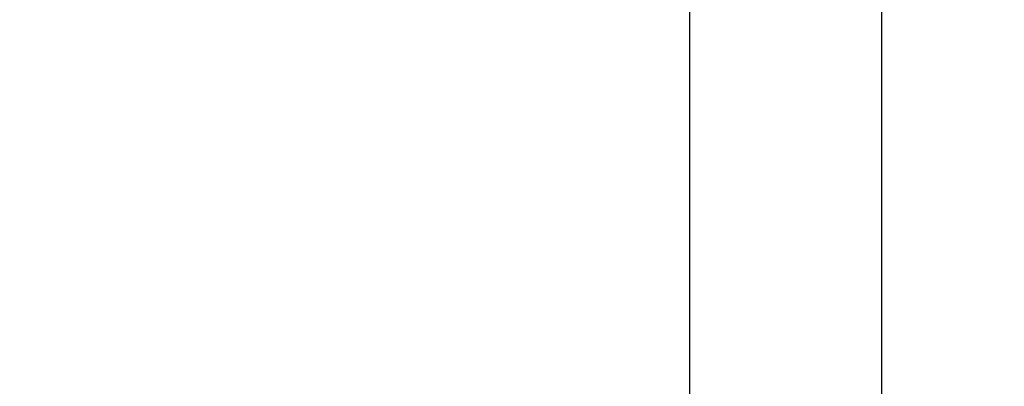
# Model space of a CAD drawing. Units: millimetres. Extents: x 3554.7 to 3575.3, y 7391.9 to 7411.
# Drawn here: x 3567.2 to 3567.3, y 7394.1 to 7394.2 of the extents above; entities that cross this region are included whole.
import ezdxf

# ---------------------------------------------------------------- set-up
doc = ezdxf.new("R2010")
doc.units = ezdxf.units.MM
doc.layers.add('DIASTASEIS', color=253, linetype='Continuous', lineweight=5)
doc.layers.add('Make2D$Visible$Curves', color=255, linetype='Continuous')
doc.styles.get("Standard").update_dxf_attribs({"font": 'ARIALN.TTF'})
doc.dimstyles.new('STANDARD_ACAD', dxfattribs={"dimtxt": 0.18, "dimasz": 0.15, "dimexe": 0.18, "dimexo": 0.0625, "dimgap": 0.09, "dimtad": 0, "dimtih": 1, "dimtoh": 1, "dimzin": 0, "dimdsep": 46, "dimtxsty": 'Standard', "dimblk": 'OBLIQUE', "dimcen": 0.09, "dimadec": 0, "dimazin": 0, "dimtfac": 1, "dimtofl": 0, "dimtmove": 0, "dimatfit": 3, "dimfxl": 1, "dimtolj": 1, "dimtzin": 0, "dimarcsym": 0})

# ---------------------------------------------------------------- blocks, each defined once
blk = doc.blocks.new('_Oblique')
at = {"color": 0, "linetype": 'ByBlock', "lineweight": -2, "transparency": 16777216}
blk.add_line((-0.5, -0.5), (0.5, 0.5), dxfattribs=at)
blk = doc.blocks.new('*D2')
at = {"layer": 'Defpoints', "color": 0}
for p in [(3567.544255984255, 7403.178134741123), (3563.197701305722, 7392.355815581453), (3567.04809817635, 7392.355815581453)]:
    blk.add_point(p, dxfattribs=at)
at = {"layer": 'DIASTASEIS', "color": 0, "lineweight": -2}
for p, q in [((3567.481755984255, 7403.178134741123), (3563.017701305722, 7403.178134741123)), ((3563.197701305722, 7403.178134741123), (3563.197701305722, 7397.948878299078)), ((3563.197701305722, 7392.355815581453), (3563.197701305722, 7397.585072023498)), ((3566.98559817635, 7392.355815581453), (3563.017701305722, 7392.355815581453))]:
    blk.add_line(p, q, dxfattribs=at)
at = {"layer": 'DIASTASEIS', "color": 0, "linetype": 'ByBlock', "lineweight": -2, "xscale": 0.15, "yscale": 0.15, "zscale": 0.15}
for p, rotation in [((3563.197701305722, 7403.178134741123), 90), ((3563.197701305722, 7392.355815581453), 270)]:
    blk.add_blockref('_Oblique', p, dxfattribs=dict(at, rotation=rotation))
at = {"layer": 'DIASTASEIS', "color": 0, "insert": (3563.197701305722, 7397.766975161288), "char_height": 0.18, "attachment_point": 5}
blk.add_mtext('\\A1;10.82', dxfattribs=at)
blk = doc.blocks.new('*D4')
at = {"layer": 'Defpoints', "color": 0}
for p in [(3567.553255984255, 7401.158134741127), (3565.304103984088, 7393.8355203393), (3566.799500282895, 7393.8355203393)]:
    blk.add_point(p, dxfattribs=at)
at = {"layer": 'DIASTASEIS', "color": 0, "lineweight": -2}
for p, q in [((3567.490755984255, 7401.158134741127), (3565.124103984088, 7401.158134741127)), ((3565.304103984088, 7401.158134741127), (3565.304103984088, 7397.678730678003)), ((3565.304103984088, 7393.8355203393), (3565.304103984088, 7397.314924402423)), ((3566.737000282895, 7393.8355203393), (3565.124103984088, 7393.8355203393))]:
    blk.add_line(p, q, dxfattribs=at)
at = {"layer": 'DIASTASEIS', "color": 0, "linetype": 'ByBlock', "lineweight": -2, "xscale": 0.15, "yscale": 0.15, "zscale": 0.15}
for p, rotation in [((3565.304103984088, 7401.158134741127), 90), ((3565.304103984088, 7393.8355203393), 270)]:
    blk.add_blockref('_Oblique', p, dxfattribs=dict(at, rotation=rotation))
at = {"layer": 'DIASTASEIS', "color": 0, "insert": (3565.304103984088, 7397.496827540213), "char_height": 0.18, "attachment_point": 5}
blk.add_mtext('\\A1;7.32', dxfattribs=at)
blk = doc.blocks.new('*D5')
at = {"layer": 'Defpoints', "color": 0}
for p in [(3573.717486676354, 7395.64218690784), (3565.619048447059, 7395.064746722368), (3573.717486676354, 7393.222261126793)]:
    blk.add_point(p, dxfattribs=at)
at = {"layer": 'DIASTASEIS', "color": 0, "lineweight": -2}
for p, q in [((3573.717486676354, 7395.57968690784), (3573.717486676354, 7393.042261126793)), ((3565.619048447059, 7395.002246722368), (3565.619048447059, 7393.042261126793)), ((3565.619048447059, 7393.222261126793), (3569.386787343425, 7393.222261126793)), ((3573.717486676354, 7393.222261126793), (3569.949747779987, 7393.222261126793))]:
    blk.add_line(p, q, dxfattribs=at)
at = {"layer": 'DIASTASEIS', "color": 0, "linetype": 'ByBlock', "lineweight": -2, "xscale": 0.15, "yscale": 0.15, "zscale": 0.15, "rotation": 180}
blk.add_blockref('_Oblique', (3565.619048447059, 7393.222261126793), dxfattribs=at)
at = {"layer": 'DIASTASEIS', "color": 0, "linetype": 'ByBlock', "lineweight": -2, "xscale": 0.15, "yscale": 0.15, "zscale": 0.15}
blk.add_blockref('_Oblique', (3573.717486676354, 7393.222261126793), dxfattribs=at)
at = {"layer": 'DIASTASEIS', "color": 0, "insert": (3569.668267561706, 7393.222261126793), "char_height": 0.18, "attachment_point": 5}
blk.add_mtext('\\A1;8.10', dxfattribs=at)
blk = doc.blocks.new('s260a')
at = {"layer": 'Make2D$Visible$Curves'}
for points in [[(3519.089232850535, 7399.816064484667), (3519.089232850535, 7399.862031396693), (3519.089232850535, 7399.907998308719)], [(3519.073232850535, 7399.907372510716), (3519.073232850535, 7399.863284272496), (3519.073232850535, 7399.819196034275)]]:
    blk.add_open_spline(points, degree=2, dxfattribs=at)
blk = doc.blocks.new('KATOPSH_S260A')
blk.add_blockref('s260a', (48.21602315494283, -5.707809902615736))
blk = doc.blocks.new('*D14')
at = {"layer": 'Defpoints', "color": 0}
for p in [(3575.18734636677, 7395.599909781318), (3564.129612705315, 7394.854062045433), (3575.18734636677, 7392.128227634576)]:
    blk.add_point(p, dxfattribs=at)
at = {"layer": 'DIASTASEIS', "color": 0, "lineweight": -2}
for p, q in [((3575.18734636677, 7395.537409781318), (3575.18734636677, 7391.948227634575)), ((3564.129612705315, 7394.791562045433), (3564.129612705315, 7391.948227634575)), ((3564.129612705315, 7392.128227634576), (3569.326596862099, 7392.128227634576)), ((3575.18734636677, 7392.128227634576), (3569.990362209985, 7392.128227634576))]:
    blk.add_line(p, q, dxfattribs=at)
at = {"layer": 'DIASTASEIS', "color": 0, "linetype": 'ByBlock', "lineweight": -2, "xscale": 0.15, "yscale": 0.15, "zscale": 0.15, "rotation": 180}
blk.add_blockref('_Oblique', (3564.129612705315, 7392.128227634576), dxfattribs=at)
at = {"layer": 'DIASTASEIS', "color": 0, "linetype": 'ByBlock', "lineweight": -2, "xscale": 0.15, "yscale": 0.15, "zscale": 0.15}
blk.add_blockref('_Oblique', (3575.18734636677, 7392.128227634576), dxfattribs=at)
at = {"layer": 'DIASTASEIS', "color": 0, "insert": (3569.658479536042, 7392.128227634576), "char_height": 0.18, "attachment_point": 5}
blk.add_mtext('\\A1;\\A1;11.00', dxfattribs=at)

msp = doc.modelspace()

# ---------------------------------------------------------------- block references
msp.add_blockref('KATOPSH_S260A', (0, 0))

# ---------------------------------------------------------------- dimensions: what is measured, and where the dimension line sits
at = {"layer": 'DIASTASEIS'}
for base, p1, p2, picture, middle in [((3563.197701305722, 7392.355815581453), (3567.544255984255, 7403.178134741123), (3567.04809817635, 7392.355815581453), '*D2', (3563.197701305722, 7397.766975161288)), ((3565.304103984088, 7393.8355203393), (3567.553255984255, 7401.158134741127), (3566.799500282895, 7393.8355203393), '*D4', (3565.304103984088, 7397.496827540213))]:
    dim = msp.add_linear_dim(base=base, p1=p1, p2=p2, angle=90, dimstyle='STANDARD_ACAD', dxfattribs=at)
    dim.commit()
    dim.dimension.update_dxf_attribs({"geometry": picture, "text_midpoint": middle})
dim = msp.add_linear_dim(base=(3573.717486676354, 7393.222261126793), p1=(3565.619048447059, 7395.064746722368), p2=(3573.717486676354, 7395.64218690784), dimstyle='STANDARD_ACAD', dxfattribs=at)
dim.commit()
dim.dimension.update_dxf_attribs({"geometry": '*D5', "text_midpoint": (3569.668267561706, 7393.222261126793)})
dim = msp.add_linear_dim(base=(3575.18734636677, 7392.128227634576), p1=(3564.129612705315, 7394.854062045433), p2=(3575.18734636677, 7395.599909781318), text='\\A1;11.00', dimstyle='STANDARD_ACAD', override={"dimtxsty": 'Standard'}, dxfattribs=at)
dim.commit()
dim.dimension.update_dxf_attribs({"geometry": '*D14', "text_midpoint": (3569.658479536042, 7392.128227634576)})

doc.saveas('drawing.dxf')
